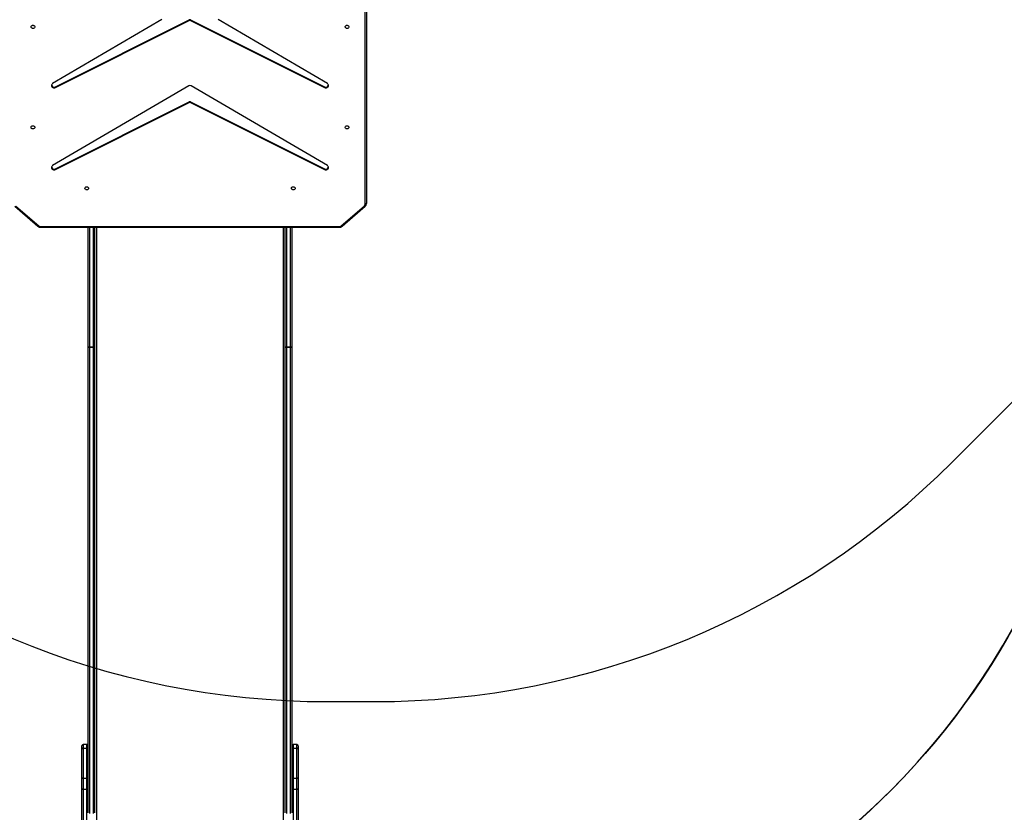
# Model space of a CAD drawing. Units: centimetres. Extents: x 4043 to 6716, y -1889 to -480.
# Drawn here: x 5654 to 5883, y -1504 to -1320 of the extents above; entities that cross this region are included whole.
import ezdxf

# ---------------------------------------------------------------- set-up
doc = ezdxf.new("R2010")
doc.units = ezdxf.units.CM
doc.layers.add('VP-DIM', color=7, linetype='Continuous')
doc.layers.add('VP-HIC', color=6, linetype='Continuous')
doc.layers.add('VP-EQ', color=7, linetype='Continuous', true_color=0x8a3492)
doc.dimstyles.new('Strefa', dxfattribs={"dimtxt": 14, "dimasz": 20, "dimexe": 20, "dimexo": 50, "dimgap": 20, "dimtad": 0, "dimdec": 0, "dimzin": 0, "dimdsep": 46, "dimtxsty": 'Standard', "dimcen": 0.09, "dimadec": 0, "dimazin": 0, "dimtfac": 1, "dimtdec": 4, "dimtofl": 0, "dimtmove": 0, "dimatfit": 3, "dimfxl": 70, "dimfxlon": 1, "dimtolj": 1, "dimtzin": 0, "dimarcsym": 0})

# ---------------------------------------------------------------- blocks, each defined once
blk = doc.blocks.new('*D30')
at = {"layer": 'Defpoints', "color": 0}
for p in [(6153.35, -632.6), (6153.35, -1150.82), (5191.48, -1643.79)]:
    blk.add_point(p, dxfattribs=at)
at = {"layer": 'VP-DIM', "color": 0, "lineweight": -2}
for p, q in [((5191.48, -732.6), (5191.48, -582.6)), ((6153.35, -732.6), (6153.35, -582.6)), ((5241.48, -632.6), (5660.43, -632.6)), ((6103.35, -632.6), (5807.1, -632.6))]:
    blk.add_line(p, q, dxfattribs=at)
at = {"layer": 'VP-DIM', "color": 0}
for points in [[(5241.48, -624.27), (5241.48, -640.93), (5191.48, -632.6)], [(6103.35, -640.93), (6103.35, -624.27), (6153.35, -632.6)]]:
    blk.add_solid(points, dxfattribs=at)
at = {"layer": 'VP-DIM', "color": 0, "insert": (5733.77, -632.6), "char_height": 40, "attachment_point": 5}
blk.add_mtext('\\A1;965', dxfattribs=at)
blk = doc.blocks.new('*D32')
at = {"layer": 'Defpoints', "color": 0}
for p in [(5722.3, -970.63), (5246.2, -1713.35), (6529.19, -1713.35)]:
    blk.add_point(p, dxfattribs=at)
at = {"layer": 'VP-DIM', "color": 0, "lineweight": -2}
for p, q in [((6429.19, -970.63), (6579.19, -970.63)), ((6529.19, -1020.63), (6529.19, -1253.67)), ((6529.19, -1663.35), (6529.19, -1400.34)), ((6429.19, -1713.35), (6579.19, -1713.35))]:
    blk.add_line(p, q, dxfattribs=at)
at = {"layer": 'VP-DIM', "color": 0}
for points in [[(6537.52, -1020.63), (6520.85, -1020.63), (6529.19, -970.63)], [(6520.85, -1663.35), (6537.52, -1663.35), (6529.19, -1713.35)]]:
    blk.add_solid(points, dxfattribs=at)
at = {"layer": 'VP-DIM', "color": 0, "insert": (6529.19, -1327), "char_height": 40, "attachment_point": 5, "rotation": 90}
blk.add_mtext('\\A1;745', dxfattribs=at)
blk = doc.blocks.new('*D36')
at = {"layer": 'Defpoints', "color": 0}
for p in [(6355.35, -530.22), (6355.35, -1173.57), (5011.5, -1704.71)]:
    blk.add_point(p, dxfattribs=at)
at = {"layer": 'VP-DIM', "color": 0, "lineweight": -2}
for p, q in [((5011.5, -630.22), (5011.5, -480.22)), ((6355.35, -630.22), (6355.35, -480.22)), ((5061.5, -530.22), (5634.62, -530.22)), ((6305.35, -530.22), (5807.96, -530.22))]:
    blk.add_line(p, q, dxfattribs=at)
at = {"layer": 'VP-DIM', "color": 0}
for points in [[(5061.5, -521.88), (5061.5, -538.55), (5011.5, -530.22)], [(6305.35, -538.55), (6305.35, -521.88), (6355.35, -530.22)]]:
    blk.add_solid(points, dxfattribs=at)
at = {"layer": 'VP-DIM', "color": 0, "insert": (5721.29, -530.22), "char_height": 40, "attachment_point": 5}
blk.add_mtext('\\A1;1344', dxfattribs=at)
blk = doc.blocks.new('*D37')
at = {"layer": 'Defpoints', "color": 0}
for p in [(5534.28, -745.41), (5167.15, -1875.96), (6665.55, -1875.96)]:
    blk.add_point(p, dxfattribs=at)
at = {"layer": 'VP-DIM', "color": 0, "lineweight": -2}
for p, q in [((6565.55, -745.41), (6715.55, -745.41)), ((6665.55, -795.41), (6665.55, -1250.9)), ((6665.55, -1825.96), (6665.55, -1397.57)), ((6565.55, -1875.96), (6715.55, -1875.96))]:
    blk.add_line(p, q, dxfattribs=at)
at = {"layer": 'VP-DIM', "color": 0}
for points in [[(6673.88, -795.41), (6657.21, -795.41), (6665.55, -745.41)], [(6657.21, -1825.96), (6673.88, -1825.96), (6665.55, -1875.96)]]:
    blk.add_solid(points, dxfattribs=at)
at = {"layer": 'VP-DIM', "color": 0, "insert": (6665.55, -1324.24), "char_height": 40, "attachment_point": 5, "rotation": 90}
blk.add_mtext('\\A1;1131', dxfattribs=at)
blk = doc.blocks.new('3440S2')
at = {"layer": 'VP-EQ', "color": 8, "linetype": 'Continuous', "lineweight": 25}
for p, q in [((10380.32, 1416.36), (10380.32, 1263.08)), ((10423.82, 1263.08), (10423.82, 1416.36)), ((10377.22, 1384.11), (10377.22, 1383.27)), ((10378.12, 1383.27), (10378.12, 1384.11)), ((10426.02, 1384.11), (10426.02, 1383.27)), ((10426.92, 1383.27), (10426.92, 1384.11)), ((10378.72, 1290.95), (10378.72, 1263.08)), ((10379.62, 1263.08), (10379.62, 1290.95)), ((10424.52, 1290.95), (10424.52, 1263.08)), ((10425.42, 1263.08), (10425.42, 1290.95)), ((10367.4, 1263.08), (10367.4, 1262.93)), ((10436.73, 1262.93), (10436.73, 1263.08))]:
    blk.add_line(p, q, dxfattribs=at)
at = {"layer": 'VP-EQ', "color": 7, "linetype": 'Continuous', "lineweight": 25}
for p, q in [((10376.92, 1393.45), (10376.92, 1407.02)), ((10377.22, 1407.21), (10377.22, 1393.64)), ((10378.12, 1393.64), (10378.12, 1407.21)), ((10426.02, 1407.21), (10426.02, 1393.64)), ((10426.92, 1393.64), (10426.92, 1407.21)), ((10427.22, 1407.02), (10427.22, 1393.45)), ((10378.42, 1290.75), (10378.42, 1399.07)), ((10378.72, 1399.26), (10378.72, 1290.95)), ((10379.62, 1290.95), (10379.62, 1399.26)), ((10379.92, 1399.07), (10379.92, 1290.75)), ((10424.22, 1290.75), (10424.22, 1399.07)), ((10424.52, 1399.26), (10424.52, 1290.95)), ((10425.42, 1290.95), (10425.42, 1399.26)), ((10425.72, 1399.07), (10425.72, 1290.75)), ((10377.22, 1393.64), (10377.22, 1391.02)), ((10378.12, 1393.64), (10377.22, 1393.64)), ((10378.12, 1391.02), (10378.12, 1393.64)), ((10426.02, 1393.64), (10426.02, 1391.02)), ((10426.92, 1393.64), (10426.02, 1393.64)), ((10426.92, 1391.02), (10426.92, 1393.64)), ((10376.92, 1391.2), (10376.92, 1393.45)), ((10427.22, 1393.45), (10427.22, 1391.2)), ((10376.92, 1384.29), (10376.92, 1391.2)), ((10378.12, 1391.02), (10377.22, 1391.02)), ((10377.22, 1391.02), (10377.22, 1384.11)), ((10378.12, 1384.11), (10378.12, 1391.02)), ((10426.92, 1391.02), (10426.02, 1391.02)), ((10426.02, 1391.02), (10426.02, 1384.11)), ((10426.92, 1384.11), (10426.92, 1391.02)), ((10427.22, 1391.2), (10427.22, 1384.29)), ((10376.92, 1383.57), (10376.92, 1384.29)), ((10378.12, 1384.11), (10377.22, 1384.11)), ((10377.22, 1383.27), (10378.12, 1383.27)), ((10426.92, 1384.11), (10426.02, 1384.11)), ((10426.02, 1383.27), (10426.92, 1383.27)), ((10427.22, 1384.29), (10427.22, 1383.57)), ((10378.42, 1263.08), (10378.42, 1290.75)), ((10379.62, 1290.95), (10378.72, 1290.95)), ((10378.72, 1290.95), (10378.72, 1290.95)), ((10378.72, 1290.95), (10379.62, 1290.95)), ((10379.62, 1290.95), (10379.62, 1290.95)), ((10379.92, 1290.75), (10379.92, 1263.08)), ((10424.22, 1263.08), (10424.22, 1290.75)), ((10425.42, 1290.95), (10424.52, 1290.95)), ((10424.52, 1290.95), (10424.52, 1290.95)), ((10424.52, 1290.95), (10425.42, 1290.95)), ((10425.42, 1290.95), (10425.42, 1290.95)), ((10425.72, 1290.75), (10425.72, 1263.08)), ((10366.71, 1262.83), (10361.38, 1258.21)), ((10366.91, 1262.76), (10361.57, 1258.14)), ((10436.73, 1263.08), (10367.4, 1263.08)), ((10436.73, 1262.93), (10367.4, 1262.93)), ((10442.56, 1258.14), (10437.23, 1262.76)), ((10442.76, 1258.21), (10437.43, 1262.83)), ((10361.07, 1188.48), (10361.07, 1257.56)), ((10361.37, 1257.71), (10361.37, 1188.63)), ((10401.92, 1234.11), (10370.8, 1249.67)), ((10370.8, 1249.52), (10370.8, 1249.67)), ((10401.92, 1233.96), (10370.8, 1249.52)), ((10433.34, 1249.67), (10402.22, 1234.11)), ((10433.34, 1249.52), (10402.22, 1233.96)), ((10433.34, 1249.52), (10433.34, 1249.67)), ((10370.14, 1248.76), (10401.79, 1230.22)), ((10402.35, 1230.22), (10433.99, 1248.76)), ((10401.92, 1233.96), (10401.92, 1234.11)), ((10402.22, 1234.11), (10402.22, 1233.96)), ((10370.14, 1229.71), (10395.51, 1214.84)), ((10401.92, 1215.06), (10370.8, 1230.62)), ((10370.8, 1230.47), (10370.8, 1230.62)), ((10401.92, 1214.91), (10370.8, 1230.47)), ((10433.34, 1230.62), (10402.22, 1215.06)), ((10433.34, 1230.47), (10402.22, 1214.91)), ((10408.64, 1214.85), (10433.99, 1229.71)), ((10433.34, 1230.47), (10433.34, 1230.62)), ((10401.92, 1214.91), (10401.92, 1215.06)), ((10402.22, 1215.06), (10402.22, 1214.91))]:
    blk.add_line(p, q, dxfattribs=at)
at = {"layer": 'VP-EQ', "color": 7, "linetype": 'Continuous', "lineweight": 25, "flags": 128}
for points in [[(10377.22, 1393.64), (10377.16, 1393.64), (10377.1, 1393.62), (10377.05, 1393.61), (10377.01, 1393.58), (10376.97, 1393.55), (10376.94, 1393.52), (10376.92, 1393.48), (10376.92, 1393.45)], [(10378.42, 1393.45), (10378.41, 1393.48), (10378.4, 1393.52), (10378.37, 1393.55), (10378.33, 1393.58), (10378.28, 1393.61), (10378.23, 1393.62), (10378.18, 1393.64), (10378.12, 1393.64)], [(10426.02, 1393.64), (10425.96, 1393.64), (10425.9, 1393.62), (10425.85, 1393.61), (10425.81, 1393.58), (10425.77, 1393.55), (10425.74, 1393.52), (10425.72, 1393.48), (10425.72, 1393.45)], [(10427.22, 1393.45), (10427.21, 1393.48), (10427.2, 1393.52), (10427.17, 1393.55), (10427.13, 1393.58), (10427.08, 1393.61), (10427.03, 1393.62), (10426.98, 1393.64), (10426.92, 1393.64)], [(10376.92, 1391.2), (10376.92, 1391.17), (10376.94, 1391.13), (10376.97, 1391.1), (10377.01, 1391.08), (10377.05, 1391.05), (10377.1, 1391.04), (10377.16, 1391.03), (10377.22, 1391.02)], [(10378.12, 1391.02), (10378.18, 1391.03), (10378.23, 1391.04), (10378.28, 1391.05), (10378.33, 1391.08), (10378.37, 1391.1), (10378.4, 1391.13), (10378.41, 1391.17), (10378.42, 1391.2)], [(10425.72, 1391.2), (10425.72, 1391.17), (10425.74, 1391.13), (10425.77, 1391.1), (10425.81, 1391.08), (10425.85, 1391.05), (10425.9, 1391.04), (10425.96, 1391.03), (10426.02, 1391.02)], [(10426.92, 1391.02), (10426.98, 1391.03), (10427.03, 1391.04), (10427.08, 1391.05), (10427.13, 1391.08), (10427.17, 1391.1), (10427.2, 1391.13), (10427.21, 1391.17), (10427.22, 1391.2)], [(10376.92, 1384.29), (10376.92, 1384.25), (10376.94, 1384.22), (10376.97, 1384.19), (10377.01, 1384.16), (10377.05, 1384.14), (10377.1, 1384.12), (10377.16, 1384.11), (10377.22, 1384.11)], [(10378.12, 1384.11), (10378.18, 1384.11), (10378.23, 1384.12), (10378.28, 1384.14), (10378.33, 1384.16), (10378.37, 1384.19), (10378.4, 1384.22), (10378.41, 1384.25), (10378.42, 1384.29)], [(10425.72, 1384.29), (10425.72, 1384.25), (10425.74, 1384.22), (10425.77, 1384.19), (10425.81, 1384.16), (10425.85, 1384.14), (10425.9, 1384.12), (10425.96, 1384.11), (10426.02, 1384.11)], [(10426.92, 1384.11), (10426.98, 1384.11), (10427.03, 1384.12), (10427.08, 1384.14), (10427.13, 1384.16), (10427.17, 1384.19), (10427.2, 1384.22), (10427.21, 1384.25), (10427.22, 1384.29)], [(10378.72, 1290.95), (10378.66, 1290.94), (10378.6, 1290.93), (10378.55, 1290.91), (10378.51, 1290.89), (10378.47, 1290.86), (10378.44, 1290.83), (10378.42, 1290.79), (10378.42, 1290.75)], [(10378.72, 1290.95), (10378.66, 1290.94), (10378.6, 1290.93), (10378.55, 1290.91), (10378.51, 1290.89), (10378.47, 1290.86), (10378.44, 1290.83), (10378.42, 1290.79), (10378.42, 1290.75)], [(10379.62, 1290.95), (10379.68, 1290.94), (10379.73, 1290.93), (10379.78, 1290.91), (10379.83, 1290.89), (10379.87, 1290.86), (10379.9, 1290.83), (10379.91, 1290.79), (10379.92, 1290.75)], [(10379.92, 1290.75), (10379.91, 1290.79), (10379.9, 1290.83), (10379.87, 1290.86), (10379.83, 1290.89), (10379.78, 1290.91), (10379.73, 1290.93), (10379.68, 1290.94), (10379.62, 1290.95)], [(10424.22, 1290.75), (10424.22, 1290.79), (10424.24, 1290.83), (10424.27, 1290.86), (10424.31, 1290.89), (10424.35, 1290.91), (10424.4, 1290.93), (10424.46, 1290.94), (10424.52, 1290.95)], [(10424.22, 1290.75), (10424.22, 1290.79), (10424.24, 1290.83), (10424.27, 1290.86), (10424.31, 1290.89), (10424.35, 1290.91), (10424.4, 1290.93), (10424.46, 1290.94), (10424.52, 1290.95)], [(10425.72, 1290.75), (10425.71, 1290.79), (10425.7, 1290.83), (10425.67, 1290.86), (10425.63, 1290.89), (10425.58, 1290.91), (10425.53, 1290.93), (10425.48, 1290.94), (10425.42, 1290.95)], [(10425.72, 1290.75), (10425.71, 1290.79), (10425.7, 1290.83), (10425.67, 1290.86), (10425.63, 1290.89), (10425.58, 1290.91), (10425.53, 1290.93), (10425.48, 1290.94), (10425.42, 1290.95)], [(10361.07, 1257.56), (10361.07, 1257.59), (10361.09, 1257.62), (10361.12, 1257.64), (10361.16, 1257.66), (10361.2, 1257.68), (10361.25, 1257.7), (10361.31, 1257.71), (10361.37, 1257.71)], [(10377.64, 1254.02), (10377.66, 1254.13), (10377.72, 1254.23), (10377.8, 1254.31), (10377.91, 1254.37), (10378.04, 1254.39), (10378.16, 1254.38), (10378.28, 1254.34), (10378.38, 1254.27), (10378.45, 1254.18), (10378.49, 1254.08), (10378.49, 1253.97), (10378.45, 1253.86), (10378.38, 1253.77), (10378.28, 1253.71), (10378.16, 1253.67), (10378.04, 1253.66), (10377.91, 1253.68), (10377.8, 1253.74), (10377.72, 1253.82), (10377.66, 1253.92), (10377.64, 1254.02)], [(10425.64, 1254.02), (10425.66, 1254.13), (10425.72, 1254.23), (10425.8, 1254.31), (10425.91, 1254.37), (10426.04, 1254.39), (10426.16, 1254.38), (10426.28, 1254.34), (10426.38, 1254.27), (10426.45, 1254.18), (10426.49, 1254.08), (10426.49, 1253.97), (10426.45, 1253.86), (10426.38, 1253.77), (10426.28, 1253.71), (10426.16, 1253.67), (10426.04, 1253.66), (10425.91, 1253.68), (10425.8, 1253.74), (10425.72, 1253.82), (10425.66, 1253.92), (10425.64, 1254.02)], [(10370.8, 1249.67), (10370.65, 1249.72), (10370.5, 1249.74), (10370.34, 1249.73), (10370.19, 1249.68), (10370.07, 1249.6), (10369.97, 1249.49), (10369.9, 1249.37), (10369.87, 1249.23), (10369.88, 1249.1), (10369.94, 1248.97), (10370.02, 1248.85), (10370.14, 1248.76)], [(10433.99, 1248.76), (10434.11, 1248.85), (10434.2, 1248.97), (10434.25, 1249.1), (10434.27, 1249.23), (10434.24, 1249.37), (10434.17, 1249.49), (10434.07, 1249.6), (10433.94, 1249.68), (10433.8, 1249.73), (10433.64, 1249.74), (10433.48, 1249.72), (10433.34, 1249.67)], [(10365.14, 1239.86), (10365.16, 1239.97), (10365.22, 1240.07), (10365.3, 1240.15), (10365.41, 1240.21), (10365.54, 1240.23), (10365.66, 1240.22), (10365.78, 1240.18), (10365.88, 1240.11), (10365.95, 1240.02), (10365.99, 1239.92), (10365.99, 1239.81), (10365.95, 1239.7), (10365.88, 1239.61), (10365.78, 1239.55), (10365.66, 1239.51), (10365.54, 1239.5), (10365.41, 1239.52), (10365.3, 1239.58), (10365.22, 1239.66), (10365.16, 1239.76), (10365.14, 1239.86)], [(10438.14, 1239.86), (10438.16, 1239.97), (10438.22, 1240.07), (10438.3, 1240.15), (10438.41, 1240.21), (10438.54, 1240.23), (10438.66, 1240.22), (10438.78, 1240.18), (10438.88, 1240.11), (10438.95, 1240.02), (10438.99, 1239.92), (10438.99, 1239.81), (10438.95, 1239.7), (10438.88, 1239.61), (10438.78, 1239.55), (10438.66, 1239.51), (10438.54, 1239.5), (10438.41, 1239.52), (10438.3, 1239.58), (10438.22, 1239.66), (10438.16, 1239.76), (10438.14, 1239.86)], [(10370.8, 1230.62), (10370.65, 1230.67), (10370.5, 1230.69), (10370.34, 1230.67), (10370.19, 1230.63), (10370.07, 1230.54), (10369.97, 1230.44), (10369.9, 1230.31), (10369.87, 1230.18), (10369.88, 1230.04), (10369.94, 1229.91), (10370.02, 1229.8), (10370.14, 1229.71)], [(10433.99, 1229.71), (10434.11, 1229.8), (10434.2, 1229.91), (10434.25, 1230.04), (10434.27, 1230.18), (10434.24, 1230.31), (10434.17, 1230.44), (10434.07, 1230.54), (10433.94, 1230.63), (10433.8, 1230.67), (10433.64, 1230.69), (10433.48, 1230.67), (10433.34, 1230.62)], [(10365.14, 1216.52), (10365.16, 1216.63), (10365.22, 1216.73), (10365.3, 1216.81), (10365.41, 1216.87), (10365.54, 1216.89), (10365.66, 1216.88), (10365.78, 1216.84), (10365.88, 1216.77), (10365.95, 1216.68), (10365.99, 1216.58), (10365.99, 1216.47), (10365.95, 1216.36), (10365.88, 1216.27), (10365.78, 1216.21), (10365.66, 1216.17), (10365.54, 1216.16), (10365.41, 1216.18), (10365.3, 1216.24), (10365.22, 1216.32), (10365.16, 1216.42), (10365.14, 1216.52)], [(10438.14, 1216.52), (10438.16, 1216.63), (10438.22, 1216.73), (10438.3, 1216.81), (10438.41, 1216.87), (10438.54, 1216.89), (10438.66, 1216.88), (10438.78, 1216.84), (10438.88, 1216.77), (10438.95, 1216.68), (10438.99, 1216.58), (10438.99, 1216.47), (10438.95, 1216.36), (10438.88, 1216.27), (10438.78, 1216.21), (10438.66, 1216.17), (10438.54, 1216.16), (10438.41, 1216.18), (10438.3, 1216.24), (10438.22, 1216.32), (10438.16, 1216.42), (10438.14, 1216.52)]]:
    blk.add_lwpolyline(points, dxfattribs=at)
at = {"layer": 'VP-EQ', "color": 8, "linetype": 'Continuous', "lineweight": 25, "flags": 128}
for points in [[(10366.71, 1262.83), (10366.71, 1262.83), (10366.73, 1262.84), (10366.76, 1262.84), (10366.79, 1262.83), (10366.83, 1262.82), (10366.87, 1262.79), (10366.91, 1262.76)], [(10437.43, 1262.83), (10437.42, 1262.83), (10437.41, 1262.84), (10437.38, 1262.84), (10437.35, 1262.83), (10437.31, 1262.82), (10437.27, 1262.79), (10437.23, 1262.76)], [(10361.38, 1258.21), (10361.38, 1258.21), (10361.4, 1258.22), (10361.42, 1258.22), (10361.46, 1258.21), (10361.49, 1258.2), (10361.53, 1258.17), (10361.57, 1258.14)]]:
    blk.add_lwpolyline(points, dxfattribs=at)
at = {"layer": 'VP-EQ', "color": 7, "linetype": 'Continuous', "lineweight": 25}
for centre, radius, start, end in [((10377.22, 1383.57), 0.3, 180, 270), ((10378.12, 1383.57), 0.3, 270, 0), ((10426.02, 1383.57), 0.3, 180, 270), ((10426.92, 1383.57), 0.3, 270, 0), ((10367.4, 1262.18), 0.758, 89.428, 130.0402), ((10436.74, 1262.18), 0.758, 49.9602, 90.5724), ((10361.94, 1257.7), 0.569, 129.7548, 179.1216), ((10370.49, 1248.97), 0.634, 60.6276, 165.143), ((10433.65, 1248.97), 0.634, 14.8592, 119.3702), ((10402.07, 1234.42), 0.34, 243.797, 296.203), ((10402.07, 1234.27), 0.34, 243.797, 296.203), ((10370.49, 1229.92), 0.634, 60.6276, 165.143), ((10402.07, 1230.7), 0.563, 240.1546, 299.8454), ((10433.65, 1229.92), 0.634, 14.8592, 119.3702), ((10402.07, 1215.36), 0.34, 243.7966, 296.2034), ((10402.07, 1215.21), 0.34, 243.7973, 296.2027)]:
    blk.add_arc(centre, radius, start, end, dxfattribs=at)
for points, knots in [([(10367.4, 1263.08), (10367.37, 1263.08), (10367.27, 1263.08), (10367.12, 1263.05), (10366.95, 1262.99), (10366.81, 1262.92), (10366.74, 1262.86), (10366.71, 1262.83)], [0, 0, 0, 0, 0.14039, 0.377113, 0.614535, 0.852067, 1, 1, 1, 1]), ([(10437.43, 1262.83), (10437.4, 1262.86), (10437.33, 1262.91), (10437.19, 1262.99), (10437.03, 1263.05), (10436.87, 1263.08), (10436.77, 1263.08), (10436.73, 1263.08)], [0, 0, 0, 0, 0.1433739, 0.3752216, 0.6083209, 0.8429768, 1, 1, 1, 1]), ([(10361.38, 1258.21), (10361.35, 1258.19), (10361.28, 1258.13), (10361.19, 1258.01), (10361.12, 1257.86), (10361.08, 1257.71), (10361.07, 1257.6), (10361.07, 1257.56)], [0, 0, 0, 0, 0.139253, 0.365469, 0.590403, 0.812834, 1, 1, 1, 1])]:
    blk.add_open_spline(points, degree=3, knots=knots, dxfattribs=at)
blk = doc.blocks.new('3440S2_2D')
at = {"layer": 'VP-EQ', "color": 0}
blk.add_lwpolyline([(5301.91, -898.66, 0.240199), (5240.02, -1020.05), (5240.02, -1087.07, 0.119499), (5256.68, -1155.77, 0.40939), (5258.17, -1366.14), (5281.77, -1389.79, 0.110048), (5336.79, -1424.85, 0.151422), (5281.4, -1445.79), (5050.09, -1625.79, 0.414751), (5032.69, -1766.27), (5088.34, -1837.52, 0.414089), (5228.68, -1854.8), (5459.58, -1674.6, 0.414342), (5477.07, -1534.23), (5421.78, -1463.22, 0.120097), (5384.66, -1433.81, 0.177733), (5482.46, -1400.33, 0.240903), (5570.02, -1528.03), (5570.02, -1697.76, 0.414214), (5670.02, -1797.76), (5717.32, -1797.76, 0.414214), (5817.32, -1697.76), (5817.32, -1527.98, 0.231798), (5903.94, -1406.02, 0.033922)], format="xyb", dxfattribs=at)
at = {"layer": 'VP-EQ', "color": 0, "rotation": 180}
blk.add_blockref('3440S2', (16095.74, -104.71), dxfattribs=at)

msp = doc.modelspace()

# ---------------------------------------------------------------- linework, layer by layer
at = {"layer": 'VP-HIC', "color": 2}
msp.add_lwpolyline([(5535.81, -1291.38, 0.408991), (5725.78, -1477.99), (5736.47, -1477.99, 0.198966), (5870.85, -1422.31), (5887.05, -1406.1), (5898.78, -1406.1, 0.040726), (5929.57, -1403.57, 0.392353), (6105.3, -1214.11), (6105.3, -1133.69, 0.376684), (5939.89, -945.29, 0.110392), (5901.43, -871.87, 0.265219), (5737.86, -778.54), (5676.78, -778.54, -0.524858), (5745.32, -1152.53), (5672.61, -1225.25, -0.169144)], format="xyb", close=True, dxfattribs=at)
at = {"layer": 'VP-HIC', "color": 3}
msp.add_lwpolyline([(5903.94, -1406.02, -0.367507), (5736.17, -1548.59), (5651.07, -1548.59, -0.414214), (5481.07, -1378.59), (5481.07, -1291.18, 0.059455), (5535.81, -1291.38), (5535.81, -1291.38, 0.408991), (5725.78, -1477.99), (5736.47, -1477.99, 0.198966), (5870.85, -1422.31), (5887.05, -1406.1), (5898.78, -1406.1, 0.006795)], format="xyb", close=True, dxfattribs=at)

# ---------------------------------------------------------------- block references
at = {"layer": 'VP-EQ', "color": 0}
msp.add_blockref('3440S2_2D', (0, 0), dxfattribs=at)

# ---------------------------------------------------------------- dimensions: what is measured, and where the dimension line sits
at = {"layer": 'VP-DIM', "color": 0}
dim = msp.add_linear_dim(base=(6355.35, -530.22), p1=(5011.5, -1704.71), p2=(6355.35, -1173.57), dimstyle='Strefa', override={"dimtxt": 40, "dimasz": 50, "dimexe": 50, "dimexo": 80, "dimfxl": 100}, dxfattribs=at)
dim.commit()
dim.dimension.update_dxf_attribs({"geometry": '*D36', "text_midpoint": (5721.29, -530.22), "dimtype": 160})
dim = msp.add_linear_dim(base=(6153.35, -632.6), p1=(5191.48, -1643.79), p2=(6153.35, -1150.82), text='965', dimstyle='Strefa', override={"dimtxt": 40, "dimasz": 50, "dimexe": 50, "dimexo": 80, "dimfxl": 100}, dxfattribs=at)
dim.commit()
dim.dimension.update_dxf_attribs({"geometry": '*D30', "text_midpoint": (5733.77, -632.6), "dimtype": 160})
dim = msp.add_linear_dim(base=(6665.55, -1875.96), p1=(5534.28, -745.41), p2=(5167.15, -1875.96), angle=90, dimstyle='Strefa', override={"dimtxt": 40, "dimasz": 50, "dimexe": 50, "dimexo": 80, "dimfxl": 100}, dxfattribs=at)
dim.commit()
dim.dimension.update_dxf_attribs({"geometry": '*D37', "text_midpoint": (6665.55, -1324.24), "dimtype": 160})
dim = msp.add_linear_dim(base=(6529.19, -1713.35), p1=(5722.3, -970.63), p2=(5246.2, -1713.35), angle=90, text='745', dimstyle='Strefa', override={"dimtxt": 40, "dimasz": 50, "dimexe": 50, "dimexo": 80, "dimfxl": 100}, dxfattribs=at)
dim.commit()
dim.dimension.update_dxf_attribs({"geometry": '*D32', "text_midpoint": (6529.19, -1327), "dimtype": 160})

doc.saveas('drawing.dxf')
